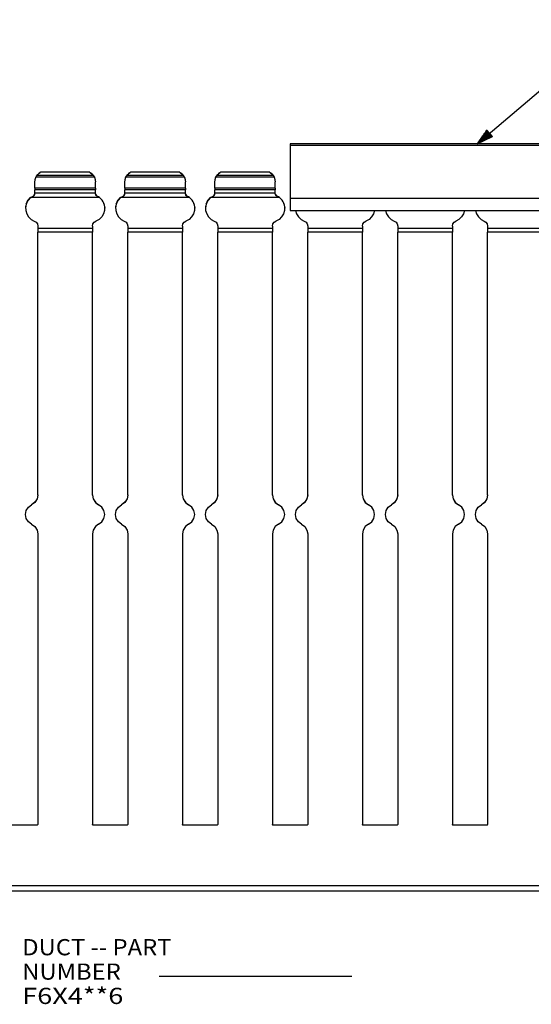
# Model space of a CAD drawing. Units: inches. Extents: x -0.1 to 22.1, y -0.1 to 17.1.
# Drawn here: x 14.5 to 17.4, y 2.9 to 8.4 of the extents above; entities that cross this region are included whole.
import ezdxf

# ---------------------------------------------------------------- set-up
doc = ezdxf.new("R2010")
doc.units = ezdxf.units.IN
doc.header["$MEASUREMENT"] = 0
doc.layers.add('1', color=7, linetype='Continuous', true_color=0xffffff)
doc.styles.add('blockfont', font='simplex.shx')

msp = doc.modelspace()

# ---------------------------------------------------------------- linework, layer by layer
at = {"layer": '1', "color": 18, "linetype": 'Continuous'}
for p, q in [((17.078163, 7.668842), (18.002909, 8.452569)), ((17.131231, 7.745428), (17.078163, 7.668842)), ((17.146822, 7.727031), (17.078163, 7.668842)), ((17.146822, 7.727031), (17.078163, 7.668842)), ((17.145529, 7.728557), (17.082563, 7.675194)), ((17.148115, 7.725505), (17.08515, 7.672142)), ((17.144236, 7.730083), (17.086966, 7.681545)), ((17.142942, 7.731608), (17.091366, 7.687897)), ((17.149408, 7.723979), (17.092138, 7.675442)), ((17.141649, 7.733134), (17.095768, 7.694249)), ((17.150702, 7.722454), (17.099125, 7.678742)), ((17.140356, 7.73466), (17.100168, 7.7006)), ((17.139063, 7.736186), (17.10457, 7.706952)), ((17.151995, 7.720928), (17.106112, 7.682043)), ((17.13777, 7.737711), (17.108971, 7.713304)), ((17.153288, 7.719402), (17.1131, 7.685343)), ((17.136478, 7.739237), (17.113373, 7.719655)), ((17.135185, 7.740763), (17.117773, 7.726007)), ((17.154581, 7.717876), (17.120087, 7.688643)), ((17.133892, 7.742289), (17.122175, 7.732358)), ((17.132599, 7.743814), (17.126575, 7.73871)), ((17.155874, 7.716351), (17.127073, 7.691943)), ((17.131306, 7.74534), (17.130976, 7.745061)), ((17.131306, 7.74534), (17.130976, 7.745061)), ((17.162415, 7.708634), (17.131231, 7.745428)), ((17.157167, 7.714825), (17.134062, 7.695243)), ((17.158461, 7.713299), (17.141048, 7.698543)), ((17.159754, 7.711773), (17.148035, 7.701843)), ((17.161047, 7.710248), (17.155024, 7.705143)), ((21.036049, 7.668842), (16.038162, 7.668842)), ((16.038162, 7.668842), (16.038162, 7.665913)), ((16.038162, 7.665913), (16.038162, 7.658842)), ((21.036049, 7.658842), (16.038162, 7.658842)), ((16.038162, 7.658842), (16.038162, 7.365961)), ((17.078163, 7.668842), (17.162415, 7.708634)), ((17.162338, 7.708722), (17.16201, 7.708443)), ((17.162338, 7.708722), (17.16201, 7.708443)), ((14.628728, 7.488943), (14.636214, 7.498885)), ((14.630816, 7.491626), (14.630014, 7.490431)), ((14.631074, 7.492002), (14.630816, 7.491626)), ((14.636569, 7.498898), (14.631074, 7.492002)), ((14.945252, 7.492002), (14.631074, 7.492002)), ((14.636214, 7.498885), (14.644445, 7.506227)), ((14.642977, 7.504909), (14.636569, 7.498898)), ((14.650163, 7.509908), (14.642977, 7.504909)), ((14.644445, 7.506227), (14.649095, 7.50933)), ((14.649095, 7.50933), (14.650163, 7.509956)), ((14.650163, 7.509956), (14.651529, 7.510717)), ((14.651529, 7.510717), (14.650163, 7.509908)), ((14.650163, 7.509956), (14.650163, 7.509908)), ((14.924797, 7.510717), (14.651529, 7.510717)), ((14.924527, 7.510881), (14.651799, 7.510881)), ((14.926163, 7.509956), (14.924797, 7.510717)), ((14.924797, 7.510717), (14.926163, 7.509908)), ((14.926163, 7.509956), (14.928621, 7.508468)), ((14.926163, 7.509956), (14.926163, 7.509908)), ((14.93335, 7.504909), (14.926163, 7.509908)), ((14.928621, 7.508468), (14.936374, 7.502561)), ((14.939757, 7.498898), (14.93335, 7.504909)), ((14.936374, 7.502561), (14.944751, 7.493248)), ((14.945252, 7.492002), (14.939757, 7.498898)), ((14.944751, 7.493248), (14.950459, 7.483588)), ((14.94545, 7.491715), (14.945252, 7.492002)), ((14.946255, 7.490519), (14.94545, 7.491715)), ((15.128728, 7.488943), (15.136214, 7.498885)), ((15.130816, 7.491626), (15.130014, 7.490431)), ((15.131074, 7.492002), (15.130816, 7.491626)), ((15.136569, 7.498898), (15.131074, 7.492002)), ((15.445252, 7.492002), (15.131074, 7.492002)), ((15.136214, 7.498885), (15.144445, 7.506227)), ((15.142977, 7.504909), (15.136569, 7.498898)), ((15.150163, 7.509908), (15.142977, 7.504909)), ((15.144445, 7.506227), (15.149095, 7.50933)), ((15.149095, 7.50933), (15.150163, 7.509956)), ((15.150163, 7.509956), (15.151529, 7.510717)), ((15.151529, 7.510717), (15.150163, 7.509908)), ((15.150163, 7.509956), (15.150163, 7.509908)), ((15.424797, 7.510717), (15.151529, 7.510717)), ((15.424527, 7.510881), (15.151799, 7.510881)), ((15.426163, 7.509956), (15.424797, 7.510717)), ((15.424797, 7.510717), (15.426163, 7.509908)), ((15.426163, 7.509956), (15.428621, 7.508468)), ((15.426163, 7.509956), (15.426163, 7.509908)), ((15.43335, 7.504909), (15.426163, 7.509908)), ((15.428621, 7.508468), (15.436374, 7.502561)), ((15.439757, 7.498898), (15.43335, 7.504909)), ((15.436374, 7.502561), (15.444751, 7.493248)), ((15.445252, 7.492002), (15.439757, 7.498898)), ((15.444751, 7.493248), (15.450459, 7.483588)), ((15.44545, 7.491715), (15.445252, 7.492002)), ((15.446255, 7.490519), (15.44545, 7.491715)), ((15.628728, 7.488943), (15.636214, 7.498885)), ((15.630816, 7.491626), (15.630014, 7.490431)), ((15.631074, 7.492002), (15.630816, 7.491626)), ((15.636569, 7.498898), (15.631074, 7.492002)), ((15.945252, 7.492002), (15.631074, 7.492002)), ((15.636214, 7.498885), (15.644445, 7.506227)), ((15.642977, 7.504909), (15.636569, 7.498898)), ((15.650163, 7.509908), (15.642977, 7.504909)), ((15.644445, 7.506227), (15.649095, 7.50933)), ((15.649095, 7.50933), (15.650163, 7.509956)), ((15.650163, 7.509956), (15.651529, 7.510717)), ((15.651529, 7.510717), (15.650163, 7.509908)), ((15.650163, 7.509956), (15.650163, 7.509908)), ((15.924797, 7.510717), (15.651529, 7.510717)), ((15.924527, 7.510881), (15.651799, 7.510881)), ((15.926163, 7.509956), (15.924797, 7.510717)), ((15.924797, 7.510717), (15.926163, 7.509908)), ((15.926163, 7.509956), (15.928621, 7.508468)), ((15.926163, 7.509956), (15.926163, 7.509908)), ((15.93335, 7.504909), (15.926163, 7.509908)), ((15.928621, 7.508468), (15.936374, 7.502561)), ((15.939757, 7.498898), (15.93335, 7.504909)), ((15.936374, 7.502561), (15.944751, 7.493248)), ((15.945252, 7.492002), (15.939757, 7.498898)), ((15.944751, 7.493248), (15.950459, 7.483588)), ((15.94545, 7.491715), (15.945252, 7.492002)), ((15.946255, 7.490519), (15.94545, 7.491715)), ((14.620163, 7.457474), (14.625748, 7.482755)), ((14.620163, 7.458049), (14.623858, 7.478785)), ((14.620163, 7.458049), (14.620163, 7.457474)), ((14.620163, 7.423025), (14.620163, 7.457474)), ((14.623858, 7.478785), (14.6245, 7.480451)), ((14.6245, 7.480451), (14.628728, 7.488943)), ((14.627155, 7.485591), (14.625748, 7.482755)), ((14.950579, 7.482755), (14.625748, 7.482755)), ((14.628791, 7.488482), (14.627155, 7.485591)), ((14.630014, 7.490431), (14.628791, 7.488482)), ((14.947886, 7.487893), (14.946255, 7.490519)), ((14.949669, 7.48463), (14.947886, 7.487893)), ((14.950579, 7.482755), (14.949669, 7.48463)), ((14.950459, 7.483588), (14.952468, 7.478785)), ((14.950579, 7.482755), (14.956163, 7.457474)), ((14.952468, 7.478785), (14.956163, 7.458049)), ((14.956163, 7.458049), (14.956163, 7.457474)), ((14.956163, 7.423025), (14.956163, 7.457474)), ((15.120163, 7.457474), (15.125748, 7.482755)), ((15.120163, 7.458049), (15.123858, 7.478785)), ((15.120163, 7.458049), (15.120163, 7.457474)), ((15.120163, 7.423025), (15.120163, 7.457474)), ((15.123858, 7.478785), (15.1245, 7.480451)), ((15.1245, 7.480451), (15.128728, 7.488943)), ((15.127155, 7.485591), (15.125748, 7.482755)), ((15.450579, 7.482755), (15.125748, 7.482755)), ((15.128791, 7.488482), (15.127155, 7.485591)), ((15.130014, 7.490431), (15.128791, 7.488482)), ((15.447886, 7.487893), (15.446255, 7.490519)), ((15.449669, 7.48463), (15.447886, 7.487893)), ((15.450579, 7.482755), (15.449669, 7.48463)), ((15.450459, 7.483588), (15.452468, 7.478785)), ((15.450579, 7.482755), (15.456163, 7.457474)), ((15.452468, 7.478785), (15.456163, 7.458049)), ((15.456163, 7.458049), (15.456163, 7.457474)), ((15.456163, 7.423025), (15.456163, 7.457474)), ((15.620163, 7.457474), (15.625748, 7.482755)), ((15.620163, 7.458049), (15.623858, 7.478785)), ((15.620163, 7.458049), (15.620163, 7.457474)), ((15.620163, 7.423025), (15.620163, 7.457474)), ((15.623858, 7.478785), (15.6245, 7.480451)), ((15.6245, 7.480451), (15.628728, 7.488943)), ((15.627155, 7.485591), (15.625748, 7.482755)), ((15.950579, 7.482755), (15.625748, 7.482755)), ((15.628791, 7.488482), (15.627155, 7.485591)), ((15.630014, 7.490431), (15.628791, 7.488482)), ((15.947886, 7.487893), (15.946255, 7.490519)), ((15.949669, 7.48463), (15.947886, 7.487893)), ((15.950579, 7.482755), (15.949669, 7.48463)), ((15.950459, 7.483588), (15.952468, 7.478785)), ((15.950579, 7.482755), (15.956163, 7.457474)), ((15.952468, 7.478785), (15.956163, 7.458049)), ((15.956163, 7.458049), (15.956163, 7.457474)), ((15.956163, 7.423025), (15.956163, 7.457474)), ((14.614088, 7.380838), (14.620163, 7.390037)), ((14.615889, 7.381502), (14.618254, 7.383823)), ((14.618254, 7.383823), (14.619633, 7.386485)), ((14.619633, 7.386485), (14.620141, 7.389026)), ((14.620141, 7.389026), (14.620163, 7.389693)), ((14.956163, 7.423025), (14.620163, 7.423025)), ((14.620163, 7.423025), (14.620163, 7.416449)), ((14.620163, 7.416449), (14.620163, 7.412623)), ((14.956163, 7.412623), (14.620163, 7.412623)), ((14.620163, 7.395034), (14.620163, 7.412623)), ((14.956163, 7.395034), (14.620163, 7.395034)), ((14.620163, 7.393052), (14.620163, 7.395034)), ((14.620163, 7.389693), (14.620163, 7.393052)), ((14.956163, 7.423025), (14.956163, 7.416449)), ((14.956163, 7.416449), (14.956163, 7.412623)), ((14.956163, 7.395034), (14.956163, 7.412623)), ((14.956163, 7.393052), (14.956163, 7.395034)), ((14.956163, 7.389693), (14.956163, 7.393052)), ((14.956163, 7.390037), (14.962238, 7.380838)), ((14.956163, 7.389693), (14.956511, 7.387081)), ((14.956511, 7.387081), (14.95777, 7.384263)), ((14.95777, 7.384263), (14.959717, 7.382056)), ((14.959717, 7.382056), (14.962238, 7.380504)), ((15.114088, 7.380838), (15.120163, 7.390037)), ((15.115889, 7.381502), (15.118254, 7.383823)), ((15.118254, 7.383823), (15.119633, 7.386485)), ((15.119633, 7.386485), (15.120141, 7.389026)), ((15.120141, 7.389026), (15.120163, 7.389693)), ((15.456163, 7.423025), (15.120163, 7.423025)), ((15.120163, 7.423025), (15.120163, 7.416449)), ((15.120163, 7.416449), (15.120163, 7.412623)), ((15.456163, 7.412623), (15.120163, 7.412623)), ((15.120163, 7.395034), (15.120163, 7.412623)), ((15.456163, 7.395034), (15.120163, 7.395034)), ((15.120163, 7.393052), (15.120163, 7.395034)), ((15.120163, 7.389693), (15.120163, 7.393052)), ((15.456163, 7.423025), (15.456163, 7.416449)), ((15.456163, 7.416449), (15.456163, 7.412623)), ((15.456163, 7.395034), (15.456163, 7.412623)), ((15.456163, 7.393052), (15.456163, 7.395034)), ((15.456163, 7.389693), (15.456163, 7.393052)), ((15.456163, 7.390037), (15.462238, 7.380838)), ((15.456163, 7.389693), (15.456511, 7.387081)), ((15.456511, 7.387081), (15.45777, 7.384263)), ((15.45777, 7.384263), (15.459717, 7.382056)), ((15.459717, 7.382056), (15.462238, 7.380504)), ((15.614088, 7.380838), (15.620163, 7.390037)), ((15.615889, 7.381502), (15.618254, 7.383823)), ((15.618254, 7.383823), (15.619633, 7.386485)), ((15.619633, 7.386485), (15.620141, 7.389026)), ((15.620141, 7.389026), (15.620163, 7.389693)), ((15.956163, 7.423025), (15.620163, 7.423025)), ((15.620163, 7.423025), (15.620163, 7.416449)), ((15.620163, 7.416449), (15.620163, 7.412623)), ((15.956163, 7.412623), (15.620163, 7.412623)), ((15.620163, 7.395034), (15.620163, 7.412623)), ((15.956163, 7.395034), (15.620163, 7.395034)), ((15.620163, 7.393052), (15.620163, 7.395034)), ((15.620163, 7.389693), (15.620163, 7.393052)), ((15.956163, 7.423025), (15.956163, 7.416449)), ((15.956163, 7.416449), (15.956163, 7.412623)), ((15.956163, 7.395034), (15.956163, 7.412623)), ((15.956163, 7.393052), (15.956163, 7.395034)), ((15.956163, 7.389693), (15.956163, 7.393052)), ((15.956163, 7.390037), (15.962238, 7.380838)), ((15.956163, 7.389693), (15.956511, 7.387081)), ((15.956511, 7.387081), (15.95777, 7.384263)), ((15.95777, 7.384263), (15.959717, 7.382056)), ((15.959717, 7.382056), (15.962238, 7.380504)), ((14.572375, 7.33616), (14.568163, 7.311213)), ((14.57321, 7.338035), (14.568581, 7.318756)), ((14.572375, 7.33616), (14.573533, 7.33927)), ((14.582667, 7.35545), (14.57321, 7.338035)), ((14.573533, 7.33927), (14.577194, 7.347129)), ((14.577194, 7.347129), (14.582359, 7.355403)), ((14.582359, 7.355403), (14.596482, 7.370295)), ((14.596308, 7.36981), (14.582667, 7.35545)), ((14.596308, 7.36981), (14.596638, 7.370076)), ((14.980019, 7.36981), (14.596308, 7.36981)), ((14.596482, 7.370295), (14.614088, 7.380838)), ((14.596638, 7.370076), (14.602532, 7.374335)), ((14.602532, 7.374335), (14.614088, 7.380504)), ((14.614088, 7.380504), (14.615889, 7.381502)), ((14.614088, 7.380838), (14.614088, 7.380504)), ((14.979844, 7.370295), (14.962238, 7.380838)), ((14.962238, 7.380838), (14.962238, 7.380504)), ((14.973794, 7.374335), (14.962238, 7.380504)), ((14.979689, 7.370076), (14.973794, 7.374335)), ((14.980019, 7.36981), (14.979689, 7.370076)), ((14.993967, 7.355403), (14.979844, 7.370295)), ((14.980019, 7.36981), (14.993659, 7.35545)), ((14.993659, 7.35545), (15.003117, 7.338035)), ((14.999132, 7.347129), (14.993967, 7.355403)), ((15.002793, 7.33927), (14.999132, 7.347129)), ((15.003951, 7.33616), (15.002793, 7.33927)), ((15.003117, 7.338035), (15.007746, 7.318756)), ((15.003951, 7.33616), (15.008163, 7.311213)), ((15.072375, 7.33616), (15.068163, 7.311213)), ((15.07321, 7.338035), (15.068581, 7.318756)), ((15.072375, 7.33616), (15.073533, 7.33927)), ((15.082667, 7.35545), (15.07321, 7.338035)), ((15.073533, 7.33927), (15.077194, 7.347129)), ((15.077194, 7.347129), (15.082359, 7.355403)), ((15.082359, 7.355403), (15.096482, 7.370295)), ((15.096308, 7.36981), (15.082667, 7.35545)), ((15.096308, 7.36981), (15.096638, 7.370076)), ((15.480019, 7.36981), (15.096308, 7.36981)), ((15.096482, 7.370295), (15.114088, 7.380838)), ((15.096638, 7.370076), (15.102532, 7.374335)), ((15.102532, 7.374335), (15.114088, 7.380504)), ((15.114088, 7.380504), (15.115889, 7.381502)), ((15.114088, 7.380838), (15.114088, 7.380504)), ((15.479844, 7.370295), (15.462238, 7.380838)), ((15.462238, 7.380838), (15.462238, 7.380504)), ((15.473794, 7.374335), (15.462238, 7.380504)), ((15.479689, 7.370076), (15.473794, 7.374335)), ((15.480019, 7.36981), (15.479689, 7.370076)), ((15.493967, 7.355403), (15.479844, 7.370295)), ((15.480019, 7.36981), (15.493659, 7.35545)), ((15.493659, 7.35545), (15.503117, 7.338035)), ((15.499132, 7.347129), (15.493967, 7.355403)), ((15.502793, 7.33927), (15.499132, 7.347129)), ((15.503951, 7.33616), (15.502793, 7.33927)), ((15.503117, 7.338035), (15.507746, 7.318756)), ((15.503951, 7.33616), (15.508163, 7.311213)), ((15.572375, 7.33616), (15.568163, 7.311213)), ((15.57321, 7.338035), (15.568581, 7.318756)), ((15.572375, 7.33616), (15.573533, 7.33927)), ((15.582667, 7.35545), (15.57321, 7.338035)), ((15.573533, 7.33927), (15.577194, 7.347129)), ((15.577194, 7.347129), (15.582359, 7.355403)), ((15.582359, 7.355403), (15.596482, 7.370295)), ((15.596308, 7.36981), (15.582667, 7.35545)), ((15.596308, 7.36981), (15.596638, 7.370076)), ((15.980019, 7.36981), (15.596308, 7.36981)), ((15.596482, 7.370295), (15.614088, 7.380838)), ((15.596638, 7.370076), (15.602532, 7.374335)), ((15.602532, 7.374335), (15.614088, 7.380504)), ((15.614088, 7.380504), (15.615889, 7.381502)), ((15.614088, 7.380838), (15.614088, 7.380504)), ((15.979844, 7.370295), (15.962238, 7.380838)), ((15.962238, 7.380838), (15.962238, 7.380504)), ((15.973794, 7.374335), (15.962238, 7.380504)), ((15.979689, 7.370076), (15.973794, 7.374335)), ((15.980019, 7.36981), (15.979689, 7.370076)), ((15.993967, 7.355403), (15.979844, 7.370295)), ((15.980019, 7.36981), (15.993659, 7.35545)), ((15.993659, 7.35545), (16.003117, 7.338035)), ((15.999132, 7.347129), (15.993967, 7.355403)), ((16.002794, 7.33927), (15.999132, 7.347129)), ((16.003952, 7.33616), (16.002794, 7.33927)), ((16.003117, 7.338035), (16.007746, 7.318756)), ((16.003952, 7.33616), (16.008163, 7.311213)), ((21.036049, 7.365961), (16.038162, 7.365961)), ((16.038162, 7.365961), (16.038162, 7.340276)), ((16.038162, 7.340276), (16.038162, 7.318501)), ((14.568163, 7.311213), (14.568163, 7.310806)), ((14.568581, 7.318756), (14.569097, 7.298933)), ((14.569097, 7.298933), (14.574723, 7.279922)), ((14.574723, 7.279922), (14.585074, 7.263025)), ((15.001603, 7.279922), (14.991252, 7.263025)), ((15.00723, 7.298933), (15.001603, 7.279922)), ((15.007746, 7.318756), (15.00723, 7.298933)), ((15.008163, 7.310806), (15.008163, 7.311213)), ((15.068163, 7.311213), (15.068163, 7.310806)), ((15.068581, 7.318756), (15.069097, 7.298933)), ((15.069097, 7.298933), (15.074723, 7.279922)), ((15.074723, 7.279922), (15.085074, 7.263025)), ((15.501603, 7.279922), (15.491252, 7.263025)), ((15.50723, 7.298933), (15.501603, 7.279922)), ((15.507746, 7.318756), (15.50723, 7.298933)), ((15.508163, 7.310806), (15.508163, 7.311213)), ((15.568163, 7.311213), (15.568163, 7.310806)), ((15.568581, 7.318756), (15.569097, 7.298933)), ((15.569097, 7.298933), (15.574723, 7.279922)), ((15.574723, 7.279922), (15.585074, 7.263025)), ((16.001604, 7.279922), (15.991252, 7.263025)), ((16.007231, 7.298933), (16.001604, 7.279922)), ((16.007746, 7.318756), (16.007231, 7.298933)), ((16.008163, 7.310806), (16.008163, 7.311213)), ((16.038162, 7.318501), (16.038162, 7.303952)), ((16.038162, 7.303952), (16.038162, 7.298842)), ((16.038162, 7.298842), (21.036049, 7.298842)), ((16.069111, 7.298844), (16.074751, 7.279861)), ((16.069111, 7.298844), (16.074751, 7.279861)), ((16.074751, 7.279861), (16.085102, 7.26299)), ((16.074751, 7.279861), (16.085102, 7.26299)), ((16.501575, 7.279861), (16.491224, 7.26299)), ((16.501575, 7.279861), (16.491224, 7.26299)), ((16.507215, 7.298844), (16.501575, 7.279861)), ((16.507215, 7.298844), (16.501575, 7.279861)), ((16.569111, 7.298844), (16.574751, 7.279861)), ((16.569111, 7.298844), (16.574751, 7.279861)), ((16.574751, 7.279861), (16.585102, 7.26299)), ((16.574751, 7.279861), (16.585102, 7.26299)), ((17.001575, 7.279861), (16.991224, 7.26299)), ((17.001575, 7.279861), (16.991224, 7.26299)), ((17.007215, 7.298844), (17.001575, 7.279861)), ((17.007215, 7.298844), (17.001575, 7.279861)), ((17.069111, 7.298844), (17.074751, 7.279861)), ((17.069111, 7.298844), (17.074751, 7.279861)), ((17.074751, 7.279861), (17.085102, 7.26299)), ((17.074751, 7.279861), (17.085102, 7.26299)), ((14.585074, 7.263025), (14.599442, 7.249399)), ((14.599442, 7.249399), (14.616844, 7.239975)), ((14.616844, 7.239975), (14.626967, 7.233539)), ((14.626967, 7.233539), (14.633769, 7.223643)), ((14.633769, 7.223643), (14.636163, 7.211867)), ((14.940164, 7.211867), (14.942557, 7.223643)), ((14.942557, 7.223643), (14.949359, 7.233539)), ((14.949359, 7.233539), (14.959482, 7.239975)), ((14.976884, 7.249399), (14.959482, 7.239975)), ((14.991252, 7.263025), (14.976884, 7.249399)), ((15.085074, 7.263025), (15.099442, 7.249399)), ((15.099442, 7.249399), (15.116844, 7.239975)), ((15.116844, 7.239975), (15.126967, 7.233539)), ((15.126967, 7.233539), (15.133769, 7.223643)), ((15.133769, 7.223643), (15.136163, 7.211867)), ((15.440164, 7.211867), (15.442557, 7.223643)), ((15.442557, 7.223643), (15.449359, 7.233539)), ((15.449359, 7.233539), (15.459482, 7.239975)), ((15.476884, 7.249399), (15.459482, 7.239975)), ((15.491252, 7.263025), (15.476884, 7.249399)), ((15.585074, 7.263025), (15.599442, 7.249399)), ((15.599442, 7.249399), (15.616844, 7.239975)), ((15.616844, 7.239975), (15.626967, 7.233539)), ((15.626967, 7.233539), (15.633769, 7.223643)), ((15.633769, 7.223643), (15.636163, 7.211867)), ((15.940164, 7.211867), (15.942557, 7.223643)), ((15.942557, 7.223643), (15.949359, 7.233539)), ((15.949359, 7.233539), (15.959482, 7.239975)), ((15.976884, 7.249399), (15.959482, 7.239975)), ((15.991252, 7.263025), (15.976884, 7.249399)), ((16.085102, 7.26299), (16.099461, 7.249386)), ((16.085102, 7.26299), (16.099461, 7.249386)), ((16.099461, 7.249386), (16.116844, 7.239975)), ((16.099461, 7.249386), (16.116844, 7.239975)), ((16.116844, 7.239975), (16.126966, 7.233539)), ((16.116844, 7.239975), (16.126966, 7.233539)), ((16.126966, 7.233539), (16.133768, 7.223643)), ((16.126966, 7.233539), (16.133768, 7.223643)), ((16.133768, 7.223643), (16.136164, 7.211867)), ((16.133768, 7.223643), (16.136164, 7.211867)), ((16.440163, 7.211867), (16.442558, 7.223643)), ((16.440163, 7.211867), (16.442558, 7.223643)), ((16.442558, 7.223643), (16.44936, 7.233539)), ((16.442558, 7.223643), (16.44936, 7.233539)), ((16.44936, 7.233539), (16.459482, 7.239975)), ((16.44936, 7.233539), (16.459482, 7.239975)), ((16.476866, 7.249386), (16.459482, 7.239975)), ((16.476866, 7.249386), (16.459482, 7.239975)), ((16.491224, 7.26299), (16.476866, 7.249386)), ((16.491224, 7.26299), (16.476866, 7.249386)), ((16.585102, 7.26299), (16.599461, 7.249386)), ((16.585102, 7.26299), (16.599461, 7.249386)), ((16.599461, 7.249386), (16.616844, 7.239975)), ((16.599461, 7.249386), (16.616844, 7.239975)), ((16.616844, 7.239975), (16.626966, 7.233539)), ((16.616844, 7.239975), (16.626966, 7.233539)), ((16.626966, 7.233539), (16.633768, 7.223643)), ((16.626966, 7.233539), (16.633768, 7.223643)), ((16.633768, 7.223643), (16.636164, 7.211867)), ((16.633768, 7.223643), (16.636164, 7.211867)), ((16.940163, 7.211867), (16.942558, 7.223643)), ((16.940163, 7.211867), (16.942558, 7.223643)), ((16.942558, 7.223643), (16.94936, 7.233539)), ((16.942558, 7.223643), (16.94936, 7.233539)), ((16.94936, 7.233539), (16.959482, 7.239975)), ((16.94936, 7.233539), (16.959482, 7.239975)), ((16.976866, 7.249386), (16.959482, 7.239975)), ((16.976866, 7.249386), (16.959482, 7.239975)), ((16.991224, 7.26299), (16.976866, 7.249386)), ((16.991224, 7.26299), (16.976866, 7.249386)), ((17.085102, 7.26299), (17.099461, 7.249386)), ((17.085102, 7.26299), (17.099461, 7.249386)), ((17.099461, 7.249386), (17.116844, 7.239975)), ((17.099461, 7.249386), (17.116844, 7.239975)), ((17.116844, 7.239975), (17.126966, 7.233539)), ((17.116844, 7.239975), (17.126966, 7.233539)), ((17.126966, 7.233539), (17.133768, 7.223643)), ((17.126966, 7.233539), (17.133768, 7.223643)), ((17.133768, 7.223643), (17.136164, 7.211867)), ((17.133768, 7.223643), (17.136164, 7.211867)), ((14.636163, 7.211867), (14.636163, 7.199346)), ((14.940164, 7.199346), (14.636163, 7.199346)), ((14.636163, 7.199346), (14.636163, 7.189534)), ((14.636163, 7.189534), (14.636163, 7.177928)), ((14.940164, 7.177928), (14.636163, 7.177928)), ((14.636163, 5.71851), (14.636163, 7.177928)), ((14.940164, 7.211867), (14.940164, 7.199346)), ((14.940164, 7.199346), (14.940164, 7.189534)), ((14.940164, 7.189534), (14.940164, 7.177928)), ((14.940164, 5.71851), (14.940164, 7.177928)), ((15.136163, 7.211867), (15.136163, 7.199346)), ((15.440164, 7.199346), (15.136163, 7.199346)), ((15.136163, 7.199346), (15.136163, 7.189534)), ((15.136163, 7.189534), (15.136163, 7.177928)), ((15.440164, 7.177928), (15.136163, 7.177928)), ((15.136163, 5.71851), (15.136163, 7.177928)), ((15.440164, 7.211867), (15.440164, 7.199346)), ((15.440164, 7.199346), (15.440164, 7.189534)), ((15.440164, 7.189534), (15.440164, 7.177928)), ((15.440164, 5.71851), (15.440164, 7.177928)), ((15.636163, 7.211867), (15.636163, 7.199346)), ((15.940164, 7.199346), (15.636163, 7.199346)), ((15.636163, 7.199346), (15.636163, 7.189534)), ((15.636163, 7.189534), (15.636163, 7.177928)), ((15.940164, 7.177928), (15.636163, 7.177928)), ((15.636163, 5.71851), (15.636163, 7.177928)), ((15.940164, 7.211867), (15.940164, 7.199346)), ((15.940164, 7.199346), (15.940164, 7.189534)), ((15.940164, 7.189534), (15.940164, 7.177928)), ((15.940164, 5.71851), (15.940164, 7.177928)), ((16.136164, 7.211867), (16.136164, 7.199346)), ((16.136164, 7.211867), (16.136164, 7.199346)), ((16.440163, 7.199346), (16.136164, 7.199346)), ((16.136164, 7.199346), (16.136164, 7.189534)), ((16.440163, 7.199346), (16.136164, 7.199346)), ((16.136164, 7.199346), (16.136164, 7.189534)), ((16.136164, 7.189534), (16.136164, 7.177928)), ((16.136164, 7.189534), (16.136164, 7.177928)), ((16.440163, 7.177928), (16.136164, 7.177928)), ((16.136164, 5.71851), (16.136164, 7.177928)), ((16.440163, 7.177928), (16.136164, 7.177928)), ((16.136164, 5.71851), (16.136164, 7.177928)), ((16.440163, 7.211867), (16.440163, 7.199346)), ((16.440163, 7.211867), (16.440163, 7.199346)), ((16.440163, 7.199346), (16.440163, 7.189534)), ((16.440163, 7.199346), (16.440163, 7.189534)), ((16.440163, 7.189534), (16.440163, 7.177928)), ((16.440163, 7.189534), (16.440163, 7.177928)), ((16.440163, 5.71851), (16.440163, 7.177928)), ((16.440163, 5.71851), (16.440163, 7.177928)), ((16.636164, 7.211867), (16.636164, 7.199346)), ((16.636164, 7.211867), (16.636164, 7.199346)), ((16.940163, 7.199346), (16.636164, 7.199346)), ((16.636164, 7.199346), (16.636164, 7.189534)), ((16.940163, 7.199346), (16.636164, 7.199346)), ((16.636164, 7.199346), (16.636164, 7.189534)), ((16.636164, 7.189534), (16.636164, 7.177928)), ((16.636164, 7.189534), (16.636164, 7.177928)), ((16.940163, 7.177928), (16.636164, 7.177928)), ((16.636164, 5.71851), (16.636164, 7.177928)), ((16.940163, 7.177928), (16.636164, 7.177928)), ((16.636164, 5.71851), (16.636164, 7.177928)), ((16.940163, 7.211867), (16.940163, 7.199346)), ((16.940163, 7.211867), (16.940163, 7.199346)), ((16.940163, 7.199346), (16.940163, 7.189534)), ((16.940163, 7.199346), (16.940163, 7.189534)), ((16.940163, 7.189534), (16.940163, 7.177928)), ((16.940163, 7.189534), (16.940163, 7.177928)), ((16.940163, 5.71851), (16.940163, 7.177928)), ((16.940163, 5.71851), (16.940163, 7.177928)), ((17.136164, 7.211867), (17.136164, 7.199346)), ((17.136164, 7.211867), (17.136164, 7.199346)), ((17.440163, 7.199346), (17.136164, 7.199346)), ((17.136164, 7.199346), (17.136164, 7.189534)), ((17.440163, 7.199346), (17.136164, 7.199346)), ((17.136164, 7.199346), (17.136164, 7.189534)), ((17.136164, 7.189534), (17.136164, 7.177928)), ((17.136164, 7.189534), (17.136164, 7.177928)), ((17.440163, 7.177928), (17.136164, 7.177928)), ((17.136164, 5.71851), (17.136164, 7.177928)), ((17.440163, 7.177928), (17.136164, 7.177928)), ((17.136164, 5.71851), (17.136164, 7.177928)), ((14.632011, 5.696856), (14.62013, 5.67796)), ((14.632011, 5.696578), (14.62013, 5.677681)), ((14.636163, 5.718788), (14.632011, 5.696856)), ((14.636163, 5.71851), (14.632011, 5.696578)), ((14.940164, 5.718788), (14.944315, 5.696856)), ((14.940164, 5.71851), (14.944315, 5.696578)), ((14.944315, 5.696856), (14.956197, 5.67796)), ((14.944315, 5.696578), (14.956197, 5.677681)), ((15.132011, 5.696856), (15.12013, 5.67796)), ((15.132011, 5.696578), (15.12013, 5.677681)), ((15.136163, 5.718788), (15.132011, 5.696856)), ((15.136163, 5.71851), (15.132011, 5.696578)), ((15.440164, 5.718788), (15.444315, 5.696856)), ((15.440164, 5.71851), (15.444315, 5.696578)), ((15.444315, 5.696856), (15.456197, 5.67796)), ((15.444315, 5.696578), (15.456197, 5.677681)), ((15.632011, 5.696856), (15.62013, 5.67796)), ((15.632011, 5.696578), (15.62013, 5.677681)), ((15.636163, 5.718788), (15.632011, 5.696856)), ((15.636163, 5.71851), (15.632011, 5.696578)), ((15.940164, 5.718788), (15.944315, 5.696856)), ((15.940164, 5.71851), (15.944315, 5.696578)), ((15.944315, 5.696856), (15.956197, 5.67796)), ((15.944315, 5.696578), (15.956197, 5.677681)), ((16.132011, 5.696856), (16.120131, 5.67796)), ((16.132011, 5.696856), (16.120131, 5.67796)), ((16.132011, 5.696578), (16.120131, 5.677681)), ((16.132011, 5.696578), (16.120131, 5.677681)), ((16.136164, 5.718788), (16.132011, 5.696856)), ((16.136164, 5.718788), (16.132011, 5.696856)), ((16.136164, 5.71851), (16.132011, 5.696578)), ((16.136164, 5.71851), (16.132011, 5.696578)), ((16.440163, 5.718788), (16.444315, 5.696856)), ((16.440163, 5.718788), (16.444315, 5.696856)), ((16.440163, 5.71851), (16.444315, 5.696578)), ((16.440163, 5.71851), (16.444315, 5.696578)), ((16.444315, 5.696856), (16.456196, 5.67796)), ((16.444315, 5.696856), (16.456196, 5.67796)), ((16.444315, 5.696578), (16.456196, 5.677681)), ((16.444315, 5.696578), (16.456196, 5.677681)), ((16.632011, 5.696856), (16.620131, 5.67796)), ((16.632011, 5.696856), (16.620131, 5.67796)), ((16.632011, 5.696578), (16.620131, 5.677681)), ((16.632011, 5.696578), (16.620131, 5.677681)), ((16.636164, 5.718788), (16.632011, 5.696856)), ((16.636164, 5.718788), (16.632011, 5.696856)), ((16.636164, 5.71851), (16.632011, 5.696578)), ((16.636164, 5.71851), (16.632011, 5.696578)), ((16.940163, 5.718788), (16.944315, 5.696856)), ((16.940163, 5.718788), (16.944315, 5.696856)), ((16.940163, 5.71851), (16.944315, 5.696578)), ((16.940163, 5.71851), (16.944315, 5.696578)), ((16.944315, 5.696856), (16.956196, 5.67796)), ((16.944315, 5.696856), (16.956196, 5.67796)), ((16.944315, 5.696578), (16.956196, 5.677681)), ((16.944315, 5.696578), (16.956196, 5.677681)), ((17.132011, 5.696856), (17.120131, 5.67796)), ((17.132011, 5.696856), (17.120131, 5.67796)), ((17.132011, 5.696578), (17.120131, 5.677681)), ((17.132011, 5.696578), (17.120131, 5.677681)), ((17.136164, 5.718788), (17.132011, 5.696856)), ((17.136164, 5.718788), (17.132011, 5.696856)), ((17.136164, 5.71851), (17.132011, 5.696578)), ((17.136164, 5.71851), (17.132011, 5.696578)), ((14.568163, 5.61064), (14.572315, 5.632572)), ((14.568163, 5.610362), (14.572315, 5.632294)), ((14.572315, 5.632572), (14.584197, 5.651468)), ((14.572315, 5.632294), (14.584197, 5.65119)), ((14.584197, 5.651468), (14.602163, 5.664714)), ((14.584197, 5.65119), (14.602163, 5.664436)), ((14.62013, 5.67796), (14.602163, 5.664714)), ((14.62013, 5.677681), (14.602163, 5.664436)), ((14.602163, 5.664714), (14.602163, 5.664436)), ((14.956197, 5.67796), (14.974163, 5.664714)), ((14.956197, 5.677681), (14.974163, 5.664436)), ((14.992129, 5.651468), (14.974163, 5.664714)), ((14.974163, 5.664714), (14.974163, 5.664436)), ((14.992129, 5.65119), (14.974163, 5.664436)), ((15.004011, 5.632572), (14.992129, 5.651468)), ((15.004011, 5.632294), (14.992129, 5.65119)), ((15.008163, 5.61064), (15.004011, 5.632572)), ((15.008163, 5.610362), (15.004011, 5.632294)), ((15.068163, 5.61064), (15.072315, 5.632572)), ((15.068163, 5.610362), (15.072315, 5.632294)), ((15.072315, 5.632572), (15.084197, 5.651468)), ((15.072315, 5.632294), (15.084197, 5.65119)), ((15.084197, 5.651468), (15.102163, 5.664714)), ((15.084197, 5.65119), (15.102163, 5.664436)), ((15.12013, 5.67796), (15.102163, 5.664714)), ((15.12013, 5.677681), (15.102163, 5.664436)), ((15.102163, 5.664714), (15.102163, 5.664436)), ((15.456197, 5.67796), (15.474163, 5.664714)), ((15.456197, 5.677681), (15.474163, 5.664436)), ((15.492129, 5.651468), (15.474163, 5.664714)), ((15.474163, 5.664714), (15.474163, 5.664436)), ((15.492129, 5.65119), (15.474163, 5.664436)), ((15.504011, 5.632572), (15.492129, 5.651468)), ((15.504011, 5.632294), (15.492129, 5.65119)), ((15.508163, 5.61064), (15.504011, 5.632572)), ((15.508163, 5.610362), (15.504011, 5.632294)), ((15.568163, 5.61064), (15.572315, 5.632572)), ((15.568163, 5.610362), (15.572315, 5.632294)), ((15.572315, 5.632572), (15.584197, 5.651468)), ((15.572315, 5.632294), (15.584197, 5.65119)), ((15.584197, 5.651468), (15.602163, 5.664714)), ((15.584197, 5.65119), (15.602163, 5.664436)), ((15.62013, 5.67796), (15.602163, 5.664714)), ((15.62013, 5.677681), (15.602163, 5.664436)), ((15.602163, 5.664714), (15.602163, 5.664436)), ((15.956197, 5.67796), (15.974163, 5.664714)), ((15.956197, 5.677681), (15.974163, 5.664436)), ((15.992129, 5.651468), (15.974163, 5.664714)), ((15.974163, 5.664714), (15.974163, 5.664436)), ((15.992129, 5.65119), (15.974163, 5.664436)), ((16.004011, 5.632572), (15.992129, 5.651468)), ((16.004011, 5.632294), (15.992129, 5.65119)), ((16.008163, 5.61064), (16.004011, 5.632572)), ((16.008163, 5.610362), (16.004011, 5.632294)), ((16.068163, 5.61064), (16.072315, 5.632572)), ((16.068163, 5.61064), (16.072315, 5.632572)), ((16.068163, 5.610362), (16.072315, 5.632294)), ((16.068163, 5.610362), (16.072315, 5.632294)), ((16.072315, 5.632572), (16.084196, 5.651468)), ((16.072315, 5.632572), (16.084196, 5.651468)), ((16.072315, 5.632294), (16.084196, 5.65119)), ((16.072315, 5.632294), (16.084196, 5.65119)), ((16.084196, 5.651468), (16.102163, 5.664714)), ((16.084196, 5.651468), (16.102163, 5.664714)), ((16.084196, 5.65119), (16.102163, 5.664436)), ((16.084196, 5.65119), (16.102163, 5.664436)), ((16.120131, 5.67796), (16.102163, 5.664714)), ((16.120131, 5.67796), (16.102163, 5.664714)), ((16.120131, 5.677681), (16.102163, 5.664436)), ((16.120131, 5.677681), (16.102163, 5.664436)), ((16.102163, 5.664714), (16.102163, 5.664436)), ((16.102163, 5.664714), (16.102163, 5.664436)), ((16.456196, 5.67796), (16.474163, 5.664714)), ((16.456196, 5.67796), (16.474163, 5.664714)), ((16.456196, 5.677681), (16.474163, 5.664436)), ((16.456196, 5.677681), (16.474163, 5.664436)), ((16.49213, 5.651468), (16.474163, 5.664714)), ((16.474163, 5.664714), (16.474163, 5.664436)), ((16.49213, 5.651468), (16.474163, 5.664714)), ((16.474163, 5.664714), (16.474163, 5.664436)), ((16.49213, 5.65119), (16.474163, 5.664436)), ((16.49213, 5.65119), (16.474163, 5.664436)), ((16.504011, 5.632572), (16.49213, 5.651468)), ((16.504011, 5.632572), (16.49213, 5.651468)), ((16.504011, 5.632294), (16.49213, 5.65119)), ((16.504011, 5.632294), (16.49213, 5.65119)), ((16.508163, 5.61064), (16.504011, 5.632572)), ((16.508163, 5.61064), (16.504011, 5.632572)), ((16.508163, 5.610362), (16.504011, 5.632294)), ((16.508163, 5.610362), (16.504011, 5.632294)), ((16.568163, 5.61064), (16.572315, 5.632572)), ((16.568163, 5.61064), (16.572315, 5.632572)), ((16.568163, 5.610362), (16.572315, 5.632294)), ((16.568163, 5.610362), (16.572315, 5.632294)), ((16.572315, 5.632572), (16.584196, 5.651468)), ((16.572315, 5.632572), (16.584196, 5.651468)), ((16.572315, 5.632294), (16.584196, 5.65119)), ((16.572315, 5.632294), (16.584196, 5.65119)), ((16.584196, 5.651468), (16.602163, 5.664714)), ((16.584196, 5.651468), (16.602163, 5.664714)), ((16.584196, 5.65119), (16.602163, 5.664436)), ((16.584196, 5.65119), (16.602163, 5.664436)), ((16.620131, 5.67796), (16.602163, 5.664714)), ((16.620131, 5.67796), (16.602163, 5.664714)), ((16.620131, 5.677681), (16.602163, 5.664436)), ((16.620131, 5.677681), (16.602163, 5.664436)), ((16.602163, 5.664714), (16.602163, 5.664436)), ((16.602163, 5.664714), (16.602163, 5.664436)), ((16.956196, 5.67796), (16.974163, 5.664714)), ((16.956196, 5.67796), (16.974163, 5.664714)), ((16.956196, 5.677681), (16.974163, 5.664436)), ((16.956196, 5.677681), (16.974163, 5.664436)), ((16.99213, 5.651468), (16.974163, 5.664714)), ((16.974163, 5.664714), (16.974163, 5.664436)), ((16.99213, 5.651468), (16.974163, 5.664714)), ((16.974163, 5.664714), (16.974163, 5.664436)), ((16.99213, 5.65119), (16.974163, 5.664436)), ((16.99213, 5.65119), (16.974163, 5.664436)), ((17.004011, 5.632572), (16.99213, 5.651468)), ((17.004011, 5.632572), (16.99213, 5.651468)), ((17.004011, 5.632294), (16.99213, 5.65119)), ((17.004011, 5.632294), (16.99213, 5.65119)), ((17.008163, 5.61064), (17.004011, 5.632572)), ((17.008163, 5.61064), (17.004011, 5.632572)), ((17.008163, 5.610362), (17.004011, 5.632294)), ((17.008163, 5.610362), (17.004011, 5.632294)), ((17.068163, 5.61064), (17.072315, 5.632572)), ((17.068163, 5.61064), (17.072315, 5.632572)), ((17.068163, 5.610362), (17.072315, 5.632294)), ((17.068163, 5.610362), (17.072315, 5.632294)), ((17.072315, 5.632572), (17.084196, 5.651468)), ((17.072315, 5.632572), (17.084196, 5.651468)), ((17.072315, 5.632294), (17.084196, 5.65119)), ((17.072315, 5.632294), (17.084196, 5.65119)), ((17.084196, 5.651468), (17.102163, 5.664714)), ((17.084196, 5.651468), (17.102163, 5.664714)), ((17.084196, 5.65119), (17.102163, 5.664436)), ((17.084196, 5.65119), (17.102163, 5.664436)), ((17.120131, 5.67796), (17.102163, 5.664714)), ((17.120131, 5.67796), (17.102163, 5.664714)), ((17.120131, 5.677681), (17.102163, 5.664436)), ((17.120131, 5.677681), (17.102163, 5.664436)), ((17.102163, 5.664714), (17.102163, 5.664436)), ((17.102163, 5.664714), (17.102163, 5.664436)), ((14.568163, 5.61064), (14.568163, 5.610362)), ((14.572315, 5.58843), (14.568163, 5.610362)), ((14.584197, 5.569534), (14.572315, 5.58843)), ((14.992129, 5.569534), (15.004011, 5.58843)), ((15.004011, 5.58843), (15.008163, 5.610362)), ((15.008163, 5.610362), (15.008163, 5.61064)), ((15.068163, 5.61064), (15.068163, 5.610362)), ((15.072315, 5.58843), (15.068163, 5.610362)), ((15.084197, 5.569534), (15.072315, 5.58843)), ((15.492129, 5.569534), (15.504011, 5.58843)), ((15.504011, 5.58843), (15.508163, 5.610362)), ((15.508163, 5.610362), (15.508163, 5.61064)), ((15.568163, 5.61064), (15.568163, 5.610362)), ((15.572315, 5.58843), (15.568163, 5.610362)), ((15.584197, 5.569534), (15.572315, 5.58843)), ((15.992129, 5.569534), (16.004011, 5.58843)), ((16.004011, 5.58843), (16.008163, 5.610362)), ((16.008163, 5.610362), (16.008163, 5.61064)), ((16.072315, 5.58843), (16.068163, 5.610362)), ((16.072315, 5.58843), (16.068163, 5.610362)), ((16.084196, 5.569534), (16.072315, 5.58843)), ((16.084196, 5.569534), (16.072315, 5.58843)), ((16.49213, 5.569534), (16.504011, 5.58843)), ((16.49213, 5.569534), (16.504011, 5.58843)), ((16.504011, 5.58843), (16.508163, 5.610362)), ((16.504011, 5.58843), (16.508163, 5.610362)), ((16.572315, 5.58843), (16.568163, 5.610362)), ((16.572315, 5.58843), (16.568163, 5.610362)), ((16.584196, 5.569534), (16.572315, 5.58843)), ((16.584196, 5.569534), (16.572315, 5.58843)), ((16.99213, 5.569534), (17.004011, 5.58843)), ((16.99213, 5.569534), (17.004011, 5.58843)), ((17.004011, 5.58843), (17.008163, 5.610362)), ((17.004011, 5.58843), (17.008163, 5.610362)), ((17.072315, 5.58843), (17.068163, 5.610362)), ((17.072315, 5.58843), (17.068163, 5.610362)), ((17.084196, 5.569534), (17.072315, 5.58843)), ((17.084196, 5.569534), (17.072315, 5.58843)), ((14.602163, 5.556288), (14.584197, 5.569534)), ((14.602163, 5.556288), (14.62013, 5.543042)), ((14.62013, 5.543042), (14.632011, 5.524146)), ((14.632011, 5.524146), (14.636163, 5.502214)), ((14.944315, 5.524146), (14.940164, 5.502214)), ((14.956197, 5.543042), (14.944315, 5.524146)), ((14.974163, 5.556288), (14.956197, 5.543042)), ((14.974163, 5.556288), (14.992129, 5.569534)), ((15.102163, 5.556288), (15.084197, 5.569534)), ((15.102163, 5.556288), (15.12013, 5.543042)), ((15.12013, 5.543042), (15.132011, 5.524146)), ((15.132011, 5.524146), (15.136163, 5.502214)), ((15.444315, 5.524146), (15.440164, 5.502214)), ((15.456197, 5.543042), (15.444315, 5.524146)), ((15.474163, 5.556288), (15.456197, 5.543042)), ((15.474163, 5.556288), (15.492129, 5.569534)), ((15.602163, 5.556288), (15.584197, 5.569534)), ((15.602163, 5.556288), (15.62013, 5.543042)), ((15.62013, 5.543042), (15.632011, 5.524146)), ((15.632011, 5.524146), (15.636163, 5.502214)), ((15.944315, 5.524146), (15.940164, 5.502214)), ((15.956197, 5.543042), (15.944315, 5.524146)), ((15.974163, 5.556288), (15.956197, 5.543042)), ((15.974163, 5.556288), (15.992129, 5.569534)), ((16.102163, 5.556288), (16.084196, 5.569534)), ((16.102163, 5.556288), (16.084196, 5.569534)), ((16.102163, 5.556288), (16.120131, 5.543042)), ((16.102163, 5.556288), (16.120131, 5.543042)), ((16.120131, 5.543042), (16.132011, 5.524146)), ((16.120131, 5.543042), (16.132011, 5.524146)), ((16.132011, 5.524146), (16.136164, 5.502214)), ((16.132011, 5.524146), (16.136164, 5.502214)), ((16.444315, 5.524146), (16.440163, 5.502214)), ((16.444315, 5.524146), (16.440163, 5.502214)), ((16.456196, 5.543042), (16.444315, 5.524146)), ((16.456196, 5.543042), (16.444315, 5.524146)), ((16.474163, 5.556288), (16.456196, 5.543042)), ((16.474163, 5.556288), (16.456196, 5.543042)), ((16.474163, 5.556288), (16.49213, 5.569534)), ((16.474163, 5.556288), (16.49213, 5.569534)), ((16.602163, 5.556288), (16.584196, 5.569534)), ((16.602163, 5.556288), (16.584196, 5.569534)), ((16.602163, 5.556288), (16.620131, 5.543042)), ((16.602163, 5.556288), (16.620131, 5.543042)), ((16.620131, 5.543042), (16.632011, 5.524146)), ((16.620131, 5.543042), (16.632011, 5.524146)), ((16.632011, 5.524146), (16.636164, 5.502214)), ((16.632011, 5.524146), (16.636164, 5.502214)), ((16.944315, 5.524146), (16.940163, 5.502214)), ((16.944315, 5.524146), (16.940163, 5.502214)), ((16.956196, 5.543042), (16.944315, 5.524146)), ((16.956196, 5.543042), (16.944315, 5.524146)), ((16.974163, 5.556288), (16.956196, 5.543042)), ((16.974163, 5.556288), (16.956196, 5.543042)), ((16.974163, 5.556288), (16.99213, 5.569534)), ((16.974163, 5.556288), (16.99213, 5.569534)), ((17.102163, 5.556288), (17.084196, 5.569534)), ((17.102163, 5.556288), (17.084196, 5.569534)), ((17.102163, 5.556288), (17.120131, 5.543042)), ((17.102163, 5.556288), (17.120131, 5.543042)), ((17.120131, 5.543042), (17.132011, 5.524146)), ((17.120131, 5.543042), (17.132011, 5.524146)), ((17.132011, 5.524146), (17.136164, 5.502214)), ((17.132011, 5.524146), (17.136164, 5.502214)), ((14.636163, 5.502214), (14.636163, 3.888368)), ((14.940164, 5.502214), (14.940164, 3.888368)), ((15.136163, 5.502214), (15.136163, 3.888368)), ((15.440164, 5.502214), (15.440164, 3.888368)), ((15.636163, 5.502214), (15.636163, 3.888368)), ((15.940164, 5.502214), (15.940164, 3.888368)), ((16.136164, 5.502214), (16.136164, 3.888368)), ((16.136164, 5.502214), (16.136164, 3.888368)), ((16.440163, 5.502214), (16.440163, 3.888368)), ((16.440163, 5.502214), (16.440163, 3.888368)), ((16.636164, 5.502214), (16.636164, 3.888368)), ((16.636164, 5.502214), (16.636164, 3.888368)), ((16.940163, 5.502214), (16.940163, 3.888368)), ((16.940163, 5.502214), (16.940163, 3.888368)), ((17.136164, 5.502214), (17.136164, 3.888368)), ((17.136164, 5.502214), (17.136164, 3.888368)), ((14.633163, 3.885646), (14.443163, 3.885646)), ((14.633163, 3.885368), (14.443163, 3.885368)), ((14.633163, 3.885646), (14.635284, 3.886525)), ((14.633163, 3.885368), (14.635284, 3.886246)), ((14.633163, 3.885646), (14.633163, 3.885368)), ((14.635284, 3.886525), (14.636163, 3.888646)), ((14.635284, 3.886246), (14.636163, 3.888368)), ((14.941042, 3.886525), (14.940164, 3.888646)), ((14.941042, 3.886246), (14.940164, 3.888368)), ((14.943163, 3.885646), (14.941042, 3.886525)), ((14.943163, 3.885368), (14.941042, 3.886246)), ((15.133163, 3.885646), (14.943163, 3.885646)), ((14.943163, 3.885646), (14.943163, 3.885368)), ((15.133163, 3.885368), (14.943163, 3.885368)), ((15.133163, 3.885646), (15.135284, 3.886525)), ((15.133163, 3.885368), (15.135284, 3.886246)), ((15.133163, 3.885646), (15.133163, 3.885368)), ((15.135284, 3.886525), (15.136163, 3.888646)), ((15.135284, 3.886246), (15.136163, 3.888368)), ((15.441042, 3.886525), (15.440164, 3.888646)), ((15.441042, 3.886246), (15.440164, 3.888368)), ((15.443163, 3.885646), (15.441042, 3.886525)), ((15.443163, 3.885368), (15.441042, 3.886246)), ((15.633163, 3.885646), (15.443163, 3.885646)), ((15.443163, 3.885646), (15.443163, 3.885368)), ((15.633163, 3.885368), (15.443163, 3.885368)), ((15.633163, 3.885646), (15.635284, 3.886525)), ((15.633163, 3.885368), (15.635284, 3.886246)), ((15.633163, 3.885646), (15.633163, 3.885368)), ((15.635284, 3.886525), (15.636163, 3.888646)), ((15.635284, 3.886246), (15.636163, 3.888368)), ((15.941042, 3.886525), (15.940164, 3.888646)), ((15.941042, 3.886246), (15.940164, 3.888368)), ((15.943163, 3.885646), (15.941042, 3.886525)), ((15.943163, 3.885368), (15.941042, 3.886246)), ((16.133163, 3.885646), (15.943163, 3.885646)), ((15.943163, 3.885646), (15.943163, 3.885368)), ((16.133163, 3.885368), (15.943163, 3.885368)), ((16.133163, 3.885646), (16.038162, 3.885646)), ((16.133163, 3.885368), (16.038162, 3.885368)), ((16.133163, 3.885646), (16.135284, 3.886525)), ((16.133163, 3.885646), (16.135284, 3.886525)), ((16.133163, 3.885368), (16.135284, 3.886246)), ((16.133163, 3.885368), (16.135284, 3.886246)), ((16.133163, 3.885646), (16.133163, 3.885368)), ((16.133163, 3.885646), (16.133163, 3.885368)), ((16.135284, 3.886525), (16.136164, 3.888646)), ((16.135284, 3.886525), (16.136164, 3.888646)), ((16.135284, 3.886246), (16.136164, 3.888368)), ((16.135284, 3.886246), (16.136164, 3.888368)), ((16.441042, 3.886525), (16.440163, 3.888646)), ((16.441042, 3.886525), (16.440163, 3.888646)), ((16.441042, 3.886246), (16.440163, 3.888368)), ((16.441042, 3.886246), (16.440163, 3.888368)), ((16.443163, 3.885646), (16.441042, 3.886525)), ((16.443163, 3.885646), (16.441042, 3.886525)), ((16.443163, 3.885368), (16.441042, 3.886246)), ((16.443163, 3.885368), (16.441042, 3.886246)), ((16.633163, 3.885646), (16.443163, 3.885646)), ((16.443163, 3.885646), (16.443163, 3.885368)), ((16.633163, 3.885646), (16.443163, 3.885646)), ((16.443163, 3.885646), (16.443163, 3.885368)), ((16.633163, 3.885368), (16.443163, 3.885368)), ((16.633163, 3.885368), (16.443163, 3.885368)), ((16.633163, 3.885646), (16.635284, 3.886525)), ((16.633163, 3.885646), (16.635284, 3.886525)), ((16.633163, 3.885368), (16.635284, 3.886246)), ((16.633163, 3.885368), (16.635284, 3.886246)), ((16.633163, 3.885646), (16.633163, 3.885368)), ((16.633163, 3.885646), (16.633163, 3.885368)), ((16.635284, 3.886525), (16.636164, 3.888646)), ((16.635284, 3.886525), (16.636164, 3.888646)), ((16.635284, 3.886246), (16.636164, 3.888368)), ((16.635284, 3.886246), (16.636164, 3.888368)), ((16.941042, 3.886525), (16.940163, 3.888646)), ((16.941042, 3.886525), (16.940163, 3.888646)), ((16.941042, 3.886246), (16.940163, 3.888368)), ((16.941042, 3.886246), (16.940163, 3.888368)), ((16.943163, 3.885646), (16.941042, 3.886525)), ((16.943163, 3.885646), (16.941042, 3.886525)), ((16.943163, 3.885368), (16.941042, 3.886246)), ((16.943163, 3.885368), (16.941042, 3.886246)), ((17.133163, 3.885646), (16.943163, 3.885646)), ((16.943163, 3.885646), (16.943163, 3.885368)), ((17.133163, 3.885646), (16.943163, 3.885646)), ((16.943163, 3.885646), (16.943163, 3.885368)), ((17.133163, 3.885368), (16.943163, 3.885368)), ((17.133163, 3.885368), (16.943163, 3.885368)), ((17.133163, 3.885646), (17.135284, 3.886525)), ((17.133163, 3.885646), (17.135284, 3.886525)), ((17.133163, 3.885368), (17.135284, 3.886246)), ((17.133163, 3.885368), (17.135284, 3.886246)), ((17.133163, 3.885646), (17.133163, 3.885368)), ((17.133163, 3.885646), (17.133163, 3.885368)), ((17.135284, 3.886525), (17.136164, 3.888646)), ((17.135284, 3.886525), (17.136164, 3.888646)), ((17.135284, 3.886246), (17.136164, 3.888368)), ((17.135284, 3.886246), (17.136164, 3.888368)), ((18.038162, 3.548764), (10.038163, 3.548764)), ((18.038162, 3.518842), (10.038163, 3.518842)), ((21.036049, 3.548764), (16.038162, 3.548764)), ((21.036049, 3.518842), (16.038162, 3.518842)), ((15.311604, 3.046766), (16.38129, 3.046766))]:
    msp.add_line(p, q, dxfattribs=at)

# ---------------------------------------------------------------- texts
at = {"layer": '1', "color": 18, "linetype": 'Continuous', "char_height": 0.09, "attachment_point": 7, "line_spacing_factor": 0.903614, "style": 'blockfont'}
for s, insert in [('\\W01.079;DUCT -- PART NUMBER  ', (14.549603, 3.026703)), ('\\W01.229;          F6X4**6 ', (14.549603, 2.891703))]:
    msp.add_mtext(s, dxfattribs=dict(at, insert=insert))

doc.saveas('drawing.dxf')
